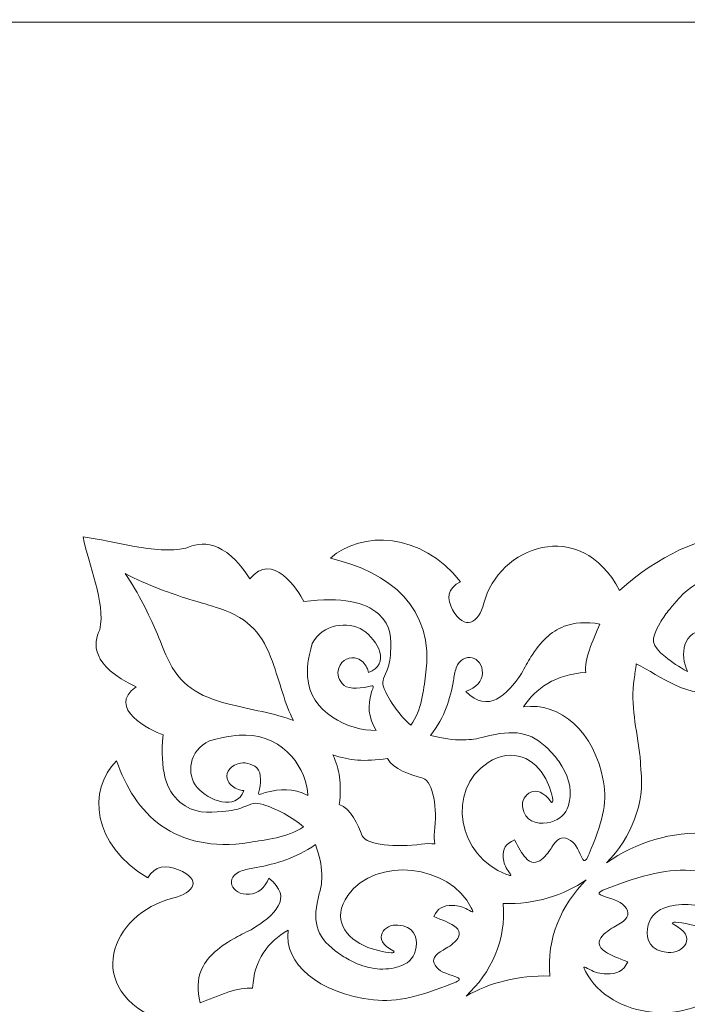
# Model space of a CAD drawing. Units: centimetres. Extents: x -10.4 to 10.5, y -13.8 to 13.1.
# Drawn here: x 6.1 to 6.7, y -3.1 to -2.3 of the extents above; entities that cross this region are included whole.
import ezdxf

# ---------------------------------------------------------------- set-up
doc = ezdxf.new("R2010")
doc.units = ezdxf.units.CM
doc.header["$MEASUREMENT"] = 0
doc.layers.add('Plan 1', color=7, linetype='Continuous')

msp = doc.modelspace()

# ---------------------------------------------------------------- linework, layer by layer
at = {"layer": 'Plan 1', "color": 250, "lineweight": 9}
for points, knots in [([(-6.42809, -13.44446), (-6.42809, -13.44446), (-6.42809, -5.21686), (-6.42809, -5.21686), (-6.42809, -5.21686), (-6.42809, -5.21686), (-2.42203, -1.20371), (-2.42203, -1.20371), (-2.42203, -1.20371), (-2.42203, -1.20371), (9.15105, -1.20371), (9.15105, -1.20371), (9.15105, -1.20371), (9.15105, -1.20371), (9.15105, -13.44446), (9.15105, -13.44446), (9.15105, -13.44446), (9.15105, -13.44446), (-6.42809, -13.44446), (-6.42809, -13.44446)], [0, 0, 0, 0, 0.166667, 0.166667, 0.166667, 0.166667, 0.333333, 0.333333, 0.333333, 0.333333, 0.5, 0.5, 0.5, 0.5, 0.666667, 0.666667, 0.666667, 0.666667, 1, 1, 1, 1]), ([(6.88206, -2.74627), (6.86645, -2.76771), (6.8552, -2.78886), (6.85334, -2.80567), (6.85334, -2.80567), (6.89005, -2.80616), (6.89573, -2.81974), (6.89883, -2.83038), (6.89883, -2.83038), (6.8871, -2.82615), (6.87708, -2.82556), (6.86945, -2.82846), (6.86945, -2.82846), (6.83291, -2.8424), (6.8538, -2.88637), (6.9053, -2.86769), (6.9053, -2.86769), (6.90576, -2.89436), (6.89872, -2.91612), (6.87521, -2.93328), (6.87521, -2.93328), (6.87199, -2.93565), (6.86894, -2.93784), (6.86605, -2.9399), (6.86605, -2.9399), (6.86192, -2.94281), (6.8578, -2.94524), (6.85393, -2.9472), (6.85393, -2.9472), (6.83642, -2.95606), (6.83115, -2.95607), (6.81802, -2.94401), (6.81802, -2.94401), (6.81271, -2.93912), (6.80709, -2.93299), (6.80198, -2.92605), (6.80198, -2.92605), (6.81984, -2.9316), (6.8443, -2.92993), (6.84619, -2.90612), (6.84619, -2.90612), (6.84774, -2.88631), (6.79977, -2.87015), (6.7833, -2.90004), (6.7833, -2.90004), (6.76984, -2.92443), (6.79903, -2.94917), (6.8121, -2.96885), (6.8121, -2.96885), (6.80672, -2.96953), (6.80138, -2.97047), (6.7961, -2.97133), (6.7961, -2.97133), (6.76929, -2.97565), (6.7433, -2.97095), (6.71655, -2.96929), (6.71655, -2.96929), (6.71126, -2.96896), (6.70598, -2.96929), (6.70077, -2.96899), (6.70077, -2.96899), (6.67034, -2.96726), (6.63928, -2.97673), (6.61466, -2.99407), (6.61466, -2.99407), (6.63579, -2.97233), (6.647, -2.94326), (6.64376, -2.91539), (6.64376, -2.91539), (6.64328, -2.91118), (6.64342, -2.9069), (6.6429, -2.90264), (6.6429, -2.90264), (6.64024, -2.88103), (6.63457, -2.86018), (6.63793, -2.83831), (6.63793, -2.83831), (6.63858, -2.83401), (6.63934, -2.82965), (6.63983, -2.82526), (6.63983, -2.82526), (6.66005, -2.8351), (6.68597, -2.8578), (6.70997, -2.84598), (6.70997, -2.84598), (6.73937, -2.83152), (6.72139, -2.79329), (6.70156, -2.79531), (6.70156, -2.79531), (6.67773, -2.79774), (6.67694, -2.81759), (6.68316, -2.83184), (6.68316, -2.83184), (6.676, -2.82796), (6.66965, -2.82366), (6.66456, -2.81952), (6.66456, -2.81952), (6.65195, -2.80937), (6.65178, -2.80509), (6.66001, -2.79059), (6.66001, -2.79059), (6.66185, -2.78738), (6.66414, -2.78395), (6.66693, -2.78049), (6.66693, -2.78049), (6.66886, -2.77808), (6.67097, -2.77554), (6.67322, -2.77283), (6.67322, -2.77283), (6.68958, -2.75315), (6.71119, -2.74664), (6.73796, -2.746), (6.73796, -2.746), (6.7211, -2.7884), (6.76601, -2.80365), (6.77865, -2.77354), (6.77865, -2.77354), (6.78131, -2.76726), (6.78035, -2.75919), (6.77567, -2.74983), (6.77567, -2.74983), (6.78646, -2.75195), (6.8003, -2.75602), (6.80214, -2.78572), (6.80214, -2.78572), (6.82497, -2.78284), (6.85456, -2.76663), (6.88206, -2.74627)], [0, 0, 0, 0, 0.030303, 0.030303, 0.030303, 0.030303, 0.060606, 0.060606, 0.060606, 0.060606, 0.090909, 0.090909, 0.090909, 0.090909, 0.121212, 0.121212, 0.121212, 0.121212, 0.151515, 0.151515, 0.151515, 0.151515, 0.181818, 0.181818, 0.181818, 0.181818, 0.212121, 0.212121, 0.212121, 0.212121, 0.242424, 0.242424, 0.242424, 0.242424, 0.272727, 0.272727, 0.272727, 0.272727, 0.30303, 0.30303, 0.30303, 0.30303, 0.333333, 0.333333, 0.333333, 0.333333, 0.363636, 0.363636, 0.363636, 0.363636, 0.393939, 0.393939, 0.393939, 0.393939, 0.424242, 0.424242, 0.424242, 0.424242, 0.454545, 0.454545, 0.454545, 0.454545, 0.484848, 0.484848, 0.484848, 0.484848, 0.515152, 0.515152, 0.515152, 0.515152, 0.545455, 0.545455, 0.545455, 0.545455, 0.575758, 0.575758, 0.575758, 0.575758, 0.606061, 0.606061, 0.606061, 0.606061, 0.636364, 0.636364, 0.636364, 0.636364, 0.666667, 0.666667, 0.666667, 0.666667, 0.69697, 0.69697, 0.69697, 0.69697, 0.727273, 0.727273, 0.727273, 0.727273, 0.757576, 0.757576, 0.757576, 0.757576, 0.787879, 0.787879, 0.787879, 0.787879, 0.818182, 0.818182, 0.818182, 0.818182, 0.848485, 0.848485, 0.848485, 0.848485, 0.878788, 0.878788, 0.878788, 0.878788, 0.909091, 0.909091, 0.909091, 0.909091, 0.939394, 0.939394, 0.939394, 0.939394, 1, 1, 1, 1]), ([(6.34919, -2.87339), (6.33384, -2.86747), (6.31254, -2.86408), (6.29368, -2.85928), (6.29368, -2.85928), (6.26872, -2.85291), (6.25285, -2.84342), (6.24237, -2.8205), (6.24237, -2.8205), (6.23918, -2.81352), (6.23621, -2.80572), (6.23253, -2.79704), (6.23253, -2.79704), (6.22719, -2.78448), (6.21809, -2.76566), (6.20658, -2.74884), (6.20658, -2.74884), (6.22553, -2.7586), (6.24655, -2.76611), (6.26058, -2.77045), (6.26058, -2.77045), (6.27024, -2.77344), (6.27895, -2.77582), (6.28671, -2.77842), (6.28671, -2.77842), (6.31233, -2.78701), (6.3234, -2.80105), (6.33142, -2.82349), (6.33142, -2.82349), (6.33748, -2.84043), (6.34206, -2.85967), (6.34919, -2.87339)], [0, 0, 0, 0, 0.111111, 0.111111, 0.111111, 0.111111, 0.222222, 0.222222, 0.222222, 0.222222, 0.333333, 0.333333, 0.333333, 0.333333, 0.444444, 0.444444, 0.444444, 0.444444, 0.555556, 0.555556, 0.555556, 0.555556, 0.666667, 0.666667, 0.666667, 0.666667, 0.777778, 0.777778, 0.777778, 0.777778, 1, 1, 1, 1]), ([(6.41431, -2.84423), (6.40851, -2.84591), (6.39654, -2.84738), (6.39212, -2.84363), (6.39212, -2.84363), (6.38755, -2.83972), (6.38597, -2.83396), (6.3876, -2.82915), (6.3876, -2.82915), (6.39018, -2.8215), (6.39712, -2.81862), (6.40332, -2.82094), (6.40332, -2.82094), (6.40699, -2.82231), (6.40998, -2.82533), (6.41152, -2.82862), (6.41152, -2.82862), (6.41208, -2.82977), (6.41249, -2.8311), (6.4127, -2.83263), (6.4127, -2.83263), (6.43216, -2.82605), (6.4207, -2.80518), (6.40814, -2.79693), (6.40814, -2.79693), (6.39553, -2.78863), (6.3736, -2.79175), (6.36522, -2.808), (6.36522, -2.808), (6.36118, -2.8217), (6.36082, -2.82995), (6.36118, -2.83609), (6.36118, -2.83609), (6.36296, -2.8665), (6.39612, -2.88232), (6.4194, -2.88182), (6.4194, -2.88182), (6.41195, -2.87054), (6.41261, -2.86039), (6.41496, -2.85044), (6.41496, -2.85044), (6.41496, -2.85044), (6.41502, -2.85045), (6.41502, -2.85045), (6.41502, -2.85045), (6.41591, -2.84698), (6.41921, -2.84283), (6.41431, -2.84423)], [0, 0, 0, 0, 0.076923, 0.076923, 0.076923, 0.076923, 0.153846, 0.153846, 0.153846, 0.153846, 0.230769, 0.230769, 0.230769, 0.230769, 0.307692, 0.307692, 0.307692, 0.307692, 0.384615, 0.384615, 0.384615, 0.384615, 0.461538, 0.461538, 0.461538, 0.461538, 0.538462, 0.538462, 0.538462, 0.538462, 0.615385, 0.615385, 0.615385, 0.615385, 0.692308, 0.692308, 0.692308, 0.692308, 0.769231, 0.769231, 0.769231, 0.769231, 0.846154, 0.846154, 0.846154, 0.846154, 1, 1, 1, 1]), ([(6.52978, -3.0039), (6.48868, -2.98893), (6.47807, -2.93233), (6.51415, -2.90913), (6.51415, -2.90913), (6.53492, -2.89579), (6.55398, -2.90551), (6.56311, -2.92287), (6.56311, -2.92287), (6.56632, -2.92897), (6.56953, -2.93928), (6.56899, -2.94188), (6.56899, -2.94188), (6.56885, -2.94256), (6.56811, -2.94332), (6.56767, -2.94267), (6.56767, -2.94267), (6.55529, -2.92463), (6.54183, -2.93686), (6.54334, -2.94672), (6.54334, -2.94672), (6.54521, -2.95897), (6.55518, -2.96156), (6.56428, -2.96016), (6.56428, -2.96016), (6.57315, -2.95879), (6.57868, -2.95452), (6.58125, -2.94826), (6.58125, -2.94826), (6.58201, -2.9464), (6.5826, -2.94454), (6.58303, -2.94269), (6.58303, -2.94269), (6.58577, -2.93056), (6.58158, -2.91856), (6.57404, -2.90801), (6.57404, -2.90801), (6.57151, -2.90445), (6.56858, -2.90104), (6.56542, -2.89787), (6.56542, -2.89787), (6.5504, -2.88277), (6.53604, -2.88075), (6.51128, -2.88729), (6.51128, -2.88729), (6.50427, -2.88914), (6.50021, -2.88966), (6.49322, -2.88984), (6.49322, -2.88984), (6.48396, -2.89009), (6.47663, -2.88857), (6.46551, -2.88613), (6.46551, -2.88613), (6.47774, -2.86979), (6.48208, -2.85524), (6.4848, -2.83955), (6.4848, -2.83955), (6.48539, -2.83614), (6.4859, -2.83222), (6.48719, -2.82879), (6.48719, -2.82879), (6.49275, -2.81411), (6.50991, -2.81916), (6.50942, -2.83339), (6.50942, -2.83339), (6.50918, -2.83986), (6.50433, -2.84562), (6.49522, -2.84883), (6.49522, -2.84883), (6.51446, -2.8679), (6.52995, -2.85185), (6.54257, -2.83361), (6.54257, -2.83361), (6.54517, -2.82848), (6.54779, -2.82376), (6.5505, -2.81949), (6.5505, -2.81949), (6.55858, -2.80667), (6.56741, -2.79786), (6.57868, -2.79353), (6.57868, -2.79353), (6.58713, -2.79032), (6.59697, -2.78961), (6.60892, -2.79162), (6.60892, -2.79162), (6.60298, -2.80551), (6.59514, -2.82201), (6.59711, -2.83259), (6.59711, -2.83259), (6.57053, -2.83453), (6.55485, -2.84598), (6.54427, -2.86189), (6.54427, -2.86189), (6.57522, -2.85755), (6.60435, -2.88276), (6.61212, -2.92535), (6.61212, -2.92535), (6.61547, -2.94377), (6.61027, -2.96165), (6.59978, -2.98656), (6.59978, -2.98656), (6.59809, -2.99055), (6.5962, -2.99523), (6.59362, -2.9897), (6.59362, -2.9897), (6.58981, -2.98151), (6.58804, -2.97688), (6.58213, -2.97398), (6.58213, -2.97398), (6.57689, -2.97138), (6.57222, -2.97402), (6.56821, -2.98084), (6.56821, -2.98084), (6.56496, -2.98591), (6.55556, -3.00092), (6.54578, -2.98964), (6.54578, -2.98964), (6.54299, -2.98644), (6.54022, -2.98133), (6.53666, -2.97467), (6.53666, -2.97467), (6.52894, -2.97824), (6.52661, -2.98187), (6.5271, -2.98986), (6.5271, -2.98986), (6.52736, -2.99397), (6.52878, -2.99766), (6.53126, -3.00099), (6.53126, -3.00099), (6.53476, -3.00567), (6.53441, -3.00559), (6.52978, -3.0039)], [0, 0, 0, 0, 0.029412, 0.029412, 0.029412, 0.029412, 0.058824, 0.058824, 0.058824, 0.058824, 0.088235, 0.088235, 0.088235, 0.088235, 0.117647, 0.117647, 0.117647, 0.117647, 0.147059, 0.147059, 0.147059, 0.147059, 0.176471, 0.176471, 0.176471, 0.176471, 0.205882, 0.205882, 0.205882, 0.205882, 0.235294, 0.235294, 0.235294, 0.235294, 0.264706, 0.264706, 0.264706, 0.264706, 0.294118, 0.294118, 0.294118, 0.294118, 0.323529, 0.323529, 0.323529, 0.323529, 0.352941, 0.352941, 0.352941, 0.352941, 0.382353, 0.382353, 0.382353, 0.382353, 0.411765, 0.411765, 0.411765, 0.411765, 0.441176, 0.441176, 0.441176, 0.441176, 0.470588, 0.470588, 0.470588, 0.470588, 0.5, 0.5, 0.5, 0.5, 0.529412, 0.529412, 0.529412, 0.529412, 0.558824, 0.558824, 0.558824, 0.558824, 0.588235, 0.588235, 0.588235, 0.588235, 0.617647, 0.617647, 0.617647, 0.617647, 0.647059, 0.647059, 0.647059, 0.647059, 0.676471, 0.676471, 0.676471, 0.676471, 0.705882, 0.705882, 0.705882, 0.705882, 0.735294, 0.735294, 0.735294, 0.735294, 0.764706, 0.764706, 0.764706, 0.764706, 0.794118, 0.794118, 0.794118, 0.794118, 0.823529, 0.823529, 0.823529, 0.823529, 0.852941, 0.852941, 0.852941, 0.852941, 0.882353, 0.882353, 0.882353, 0.882353, 0.911765, 0.911765, 0.911765, 0.911765, 0.941176, 0.941176, 0.941176, 0.941176, 1, 1, 1, 1]), ([(6.31987, -2.93379), (6.32147, -2.92844), (6.32261, -2.9175), (6.3183, -2.91365), (6.3183, -2.91365), (6.31383, -2.90965), (6.30743, -2.90845), (6.30221, -2.91013), (6.30221, -2.91013), (6.29392, -2.91279), (6.29103, -2.91921), (6.29385, -2.92478), (6.29385, -2.92478), (6.2955, -2.92804), (6.29895, -2.93064), (6.30262, -2.93192), (6.30262, -2.93192), (6.30391, -2.93236), (6.30537, -2.93269), (6.30708, -2.9328), (6.30708, -2.9328), (6.30066, -2.95078), (6.27727, -2.94122), (6.26767, -2.93014), (6.26767, -2.93014), (6.25804, -2.91901), (6.26058, -2.89894), (6.27807, -2.89066), (6.27807, -2.89066), (6.29296, -2.88641), (6.30198, -2.88574), (6.30876, -2.88582), (6.30876, -2.88582), (6.3422, -2.88618), (6.36095, -2.91569), (6.36136, -2.93689), (6.36136, -2.93689), (6.34867, -2.93056), (6.33753, -2.93158), (6.32673, -2.93413), (6.32673, -2.93413), (6.32673, -2.93413), (6.32673, -2.93418), (6.32673, -2.93418), (6.32673, -2.93418), (6.32297, -2.93514), (6.31852, -2.9383), (6.31987, -2.93379)], [0, 0, 0, 0, 0.076923, 0.076923, 0.076923, 0.076923, 0.153846, 0.153846, 0.153846, 0.153846, 0.230769, 0.230769, 0.230769, 0.230769, 0.307692, 0.307692, 0.307692, 0.307692, 0.384615, 0.384615, 0.384615, 0.384615, 0.461538, 0.461538, 0.461538, 0.461538, 0.538462, 0.538462, 0.538462, 0.538462, 0.615385, 0.615385, 0.615385, 0.615385, 0.692308, 0.692308, 0.692308, 0.692308, 0.769231, 0.769231, 0.769231, 0.769231, 0.846154, 0.846154, 0.846154, 0.846154, 1, 1, 1, 1]), ([(6.46913, -2.97812), (6.4656, -2.97772), (6.46168, -2.97769), (6.45761, -2.97826), (6.45761, -2.97826), (6.43688, -2.98113), (6.4109, -2.97925), (6.40758, -2.97115), (6.40758, -2.97115), (6.40379, -2.96193), (6.39799, -2.94796), (6.38803, -2.94466), (6.38803, -2.94466), (6.39026, -2.9263), (6.38837, -2.9151), (6.38262, -2.90257), (6.38262, -2.90257), (6.3966, -2.90728), (6.40897, -2.90854), (6.42904, -2.90576), (6.42904, -2.90576), (6.43309, -2.91468), (6.44865, -2.91939), (6.45894, -2.92244), (6.45894, -2.92244), (6.46796, -2.92514), (6.4711, -2.94868), (6.4688, -2.96764), (6.4688, -2.96764), (6.46834, -2.97138), (6.46854, -2.97493), (6.46913, -2.97812)], [0, 0, 0, 0, 0.111111, 0.111111, 0.111111, 0.111111, 0.222222, 0.222222, 0.222222, 0.222222, 0.333333, 0.333333, 0.333333, 0.333333, 0.444444, 0.444444, 0.444444, 0.444444, 0.555556, 0.555556, 0.555556, 0.555556, 0.666667, 0.666667, 0.666667, 0.666667, 0.777778, 0.777778, 0.777778, 0.777778, 1, 1, 1, 1]), ([(6.49994, -3.03222), (6.4818, -2.99546), (6.41921, -2.98815), (6.39525, -3.02189), (6.39525, -3.02189), (6.38144, -3.04134), (6.39291, -3.05827), (6.41234, -3.06586), (6.41234, -3.06586), (6.41917, -3.06853), (6.43062, -3.07101), (6.43346, -3.07042), (6.43346, -3.07042), (6.43418, -3.07027), (6.435, -3.06956), (6.43425, -3.06918), (6.43425, -3.06918), (6.41395, -3.05867), (6.42683, -3.04593), (6.43771, -3.0469), (6.43771, -3.0469), (6.45124, -3.04809), (6.45449, -3.05706), (6.45332, -3.06537), (6.45332, -3.06537), (6.45219, -3.07351), (6.44774, -3.07872), (6.44097, -3.08131), (6.44097, -3.08131), (6.43895, -3.08207), (6.43694, -3.08268), (6.4349, -3.08314), (6.4349, -3.08314), (6.42171, -3.08615), (6.40837, -3.08283), (6.39647, -3.07642), (6.39647, -3.07642), (6.39246, -3.07425), (6.38861, -3.07172), (6.38498, -3.06899), (6.38498, -3.06899), (6.3678, -3.05596), (6.36498, -3.04299), (6.37115, -3.0202), (6.37115, -3.0202), (6.37289, -3.01376), (6.37328, -3.01003), (6.37321, -3.00368), (6.37321, -3.00368), (6.37311, -2.99523), (6.37112, -2.98864), (6.36797, -2.97862), (6.36797, -2.97862), (6.35054, -2.99043), (6.33474, -2.99496), (6.31764, -2.99809), (6.31764, -2.99809), (6.31391, -2.99876), (6.30963, -2.99938), (6.30592, -3.00071), (6.30592, -3.00071), (6.29004, -3.00636), (6.29629, -3.02175), (6.31189, -3.02072), (6.31189, -3.02072), (6.319, -3.02024), (6.32511, -3.01559), (6.32826, -3.00717), (6.32826, -3.00717), (6.34999, -3.0239), (6.33302, -3.03864), (6.31351, -3.05087), (6.31351, -3.05087), (6.30797, -3.05344), (6.30289, -3.05602), (6.29832, -3.05864), (6.29832, -3.05864), (6.28459, -3.06653), (6.27527, -3.07491), (6.271, -3.08536), (6.271, -3.08536), (6.26781, -3.09317), (6.26744, -3.10215), (6.27013, -3.11292), (6.27013, -3.11292), (6.28514, -3.10695), (6.30295, -3.09915), (6.31463, -3.1005), (6.31463, -3.1005), (6.31565, -3.07625), (6.32759, -3.06152), (6.34462, -3.05125), (6.34462, -3.05125), (6.34113, -3.07956), (6.37001, -3.10501), (6.41709, -3.11032), (6.41709, -3.11032), (6.43745, -3.11261), (6.45686, -3.10714), (6.48378, -3.09656), (6.48378, -3.09656), (6.48809, -3.09487), (6.49315, -3.09296), (6.48698, -3.09085), (6.48698, -3.09085), (6.47783, -3.08772), (6.47268, -3.0863), (6.46923, -3.08105), (6.46923, -3.08105), (6.46616, -3.07638), (6.46887, -3.07203), (6.4762, -3.0681), (6.4762, -3.0681), (6.48162, -3.06494), (6.49772, -3.05577), (6.48495, -3.04735), (6.48495, -3.04735), (6.4813, -3.04495), (6.47559, -3.04263), (6.46812, -3.03968), (6.46812, -3.03968), (6.47173, -3.03251), (6.47561, -3.03023), (6.4844, -3.03035), (6.4844, -3.03035), (6.48892, -3.03041), (6.49303, -3.03155), (6.49679, -3.03367), (6.49679, -3.03367), (6.50208, -3.03667), (6.50198, -3.03635), (6.49994, -3.03222)], [0, 0, 0, 0, 0.029412, 0.029412, 0.029412, 0.029412, 0.058824, 0.058824, 0.058824, 0.058824, 0.088235, 0.088235, 0.088235, 0.088235, 0.117647, 0.117647, 0.117647, 0.117647, 0.147059, 0.147059, 0.147059, 0.147059, 0.176471, 0.176471, 0.176471, 0.176471, 0.205882, 0.205882, 0.205882, 0.205882, 0.235294, 0.235294, 0.235294, 0.235294, 0.264706, 0.264706, 0.264706, 0.264706, 0.294118, 0.294118, 0.294118, 0.294118, 0.323529, 0.323529, 0.323529, 0.323529, 0.352941, 0.352941, 0.352941, 0.352941, 0.382353, 0.382353, 0.382353, 0.382353, 0.411765, 0.411765, 0.411765, 0.411765, 0.441176, 0.441176, 0.441176, 0.441176, 0.470588, 0.470588, 0.470588, 0.470588, 0.5, 0.5, 0.5, 0.5, 0.529412, 0.529412, 0.529412, 0.529412, 0.558824, 0.558824, 0.558824, 0.558824, 0.588235, 0.588235, 0.588235, 0.588235, 0.617647, 0.617647, 0.617647, 0.617647, 0.647059, 0.647059, 0.647059, 0.647059, 0.676471, 0.676471, 0.676471, 0.676471, 0.705882, 0.705882, 0.705882, 0.705882, 0.735294, 0.735294, 0.735294, 0.735294, 0.764706, 0.764706, 0.764706, 0.764706, 0.794118, 0.794118, 0.794118, 0.794118, 0.823529, 0.823529, 0.823529, 0.823529, 0.852941, 0.852941, 0.852941, 0.852941, 0.882353, 0.882353, 0.882353, 0.882353, 0.911765, 0.911765, 0.911765, 0.911765, 0.941176, 0.941176, 0.941176, 0.941176, 1, 1, 1, 1]), ([(6.59688, -3.08631), (6.61726, -3.1265), (6.68756, -3.13451), (6.71448, -3.09759), (6.71448, -3.09759), (6.72997, -3.07635), (6.7171, -3.05783), (6.69529, -3.04952), (6.69529, -3.04952), (6.6876, -3.04661), (6.67473, -3.04389), (6.67155, -3.04455), (6.67155, -3.04455), (6.67074, -3.0447), (6.66982, -3.04548), (6.67066, -3.0459), (6.67066, -3.0459), (6.69347, -3.05739), (6.679, -3.07132), (6.66678, -3.07027), (6.66678, -3.07027), (6.6516, -3.06895), (6.64793, -3.05915), (6.64923, -3.05005), (6.64923, -3.05005), (6.6505, -3.04116), (6.65551, -3.03546), (6.66312, -3.03263), (6.66312, -3.03263), (6.66539, -3.0318), (6.66766, -3.03113), (6.66992, -3.03063), (6.66992, -3.03063), (6.68475, -3.02735), (6.69974, -3.03098), (6.71309, -3.038), (6.71309, -3.038), (6.71761, -3.04036), (6.72194, -3.04311), (6.72601, -3.04611), (6.72601, -3.04611), (6.74532, -3.06036), (6.74849, -3.07455), (6.74155, -3.09947), (6.74155, -3.09947), (6.7396, -3.10651), (6.73915, -3.11058), (6.73924, -3.11753), (6.73924, -3.11753), (6.73935, -3.12676), (6.74159, -3.13397), (6.74511, -3.14494), (6.74511, -3.14494), (6.76469, -3.13202), (6.78245, -3.12706), (6.80166, -3.12364), (6.80166, -3.12364), (6.80584, -3.1229), (6.81065, -3.12223), (6.81482, -3.12078), (6.81482, -3.12078), (6.83266, -3.11459), (6.82564, -3.09775), (6.80812, -3.0989), (6.80812, -3.0989), (6.80014, -3.09941), (6.79326, -3.1045), (6.78974, -3.1137), (6.78974, -3.1137), (6.76532, -3.09542), (6.7844, -3.07931), (6.8063, -3.06591), (6.8063, -3.06591), (6.81252, -3.0631), (6.81822, -3.06029), (6.82336, -3.05742), (6.82336, -3.05742), (6.83879, -3.04879), (6.84925, -3.03963), (6.85405, -3.02821), (6.85405, -3.02821), (6.85763, -3.01967), (6.85806, -3.00986), (6.85503, -2.99806), (6.85503, -2.99806), (6.83818, -3.00461), (6.81817, -3.01314), (6.80505, -3.01167), (6.80505, -3.01167), (6.80389, -3.03816), (6.79047, -3.05429), (6.77136, -3.06552), (6.77136, -3.06552), (6.77526, -3.03455), (6.74282, -3.00672), (6.68995, -3.00092), (6.68995, -3.00092), (6.66707, -2.99842), (6.64526, -3.00438), (6.61503, -3.01595), (6.61503, -3.01595), (6.61019, -3.0178), (6.6045, -3.01989), (6.61144, -3.0222), (6.61144, -3.0222), (6.62171, -3.02563), (6.62751, -3.02718), (6.63138, -3.03292), (6.63138, -3.03292), (6.63481, -3.03802), (6.63177, -3.04278), (6.62355, -3.04707), (6.62355, -3.04707), (6.61745, -3.05055), (6.59938, -3.06057), (6.61372, -3.06977), (6.61372, -3.06977), (6.61781, -3.0724), (6.62423, -3.07493), (6.63261, -3.07817), (6.63261, -3.07817), (6.62857, -3.086), (6.6242, -3.08848), (6.61433, -3.08835), (6.61433, -3.08835), (6.60925, -3.08828), (6.60463, -3.08703), (6.60042, -3.08473), (6.60042, -3.08473), (6.59449, -3.08146), (6.59459, -3.0818), (6.59688, -3.08631)], [0, 0, 0, 0, 0.029412, 0.029412, 0.029412, 0.029412, 0.058824, 0.058824, 0.058824, 0.058824, 0.088235, 0.088235, 0.088235, 0.088235, 0.117647, 0.117647, 0.117647, 0.117647, 0.147059, 0.147059, 0.147059, 0.147059, 0.176471, 0.176471, 0.176471, 0.176471, 0.205882, 0.205882, 0.205882, 0.205882, 0.235294, 0.235294, 0.235294, 0.235294, 0.264706, 0.264706, 0.264706, 0.264706, 0.294118, 0.294118, 0.294118, 0.294118, 0.323529, 0.323529, 0.323529, 0.323529, 0.352941, 0.352941, 0.352941, 0.352941, 0.382353, 0.382353, 0.382353, 0.382353, 0.411765, 0.411765, 0.411765, 0.411765, 0.441176, 0.441176, 0.441176, 0.441176, 0.470588, 0.470588, 0.470588, 0.470588, 0.5, 0.5, 0.5, 0.5, 0.529412, 0.529412, 0.529412, 0.529412, 0.558824, 0.558824, 0.558824, 0.558824, 0.588235, 0.588235, 0.588235, 0.588235, 0.617647, 0.617647, 0.617647, 0.617647, 0.647059, 0.647059, 0.647059, 0.647059, 0.676471, 0.676471, 0.676471, 0.676471, 0.705882, 0.705882, 0.705882, 0.705882, 0.735294, 0.735294, 0.735294, 0.735294, 0.764706, 0.764706, 0.764706, 0.764706, 0.794118, 0.794118, 0.794118, 0.794118, 0.823529, 0.823529, 0.823529, 0.823529, 0.852941, 0.852941, 0.852941, 0.852941, 0.882353, 0.882353, 0.882353, 0.882353, 0.911765, 0.911765, 0.911765, 0.911765, 0.941176, 0.941176, 0.941176, 0.941176, 1, 1, 1, 1]), ([(6.59745, -3.00856), (6.57637, -3.02978), (6.56363, -3.05813), (6.56648, -3.09021), (6.56648, -3.09021), (6.53973, -3.08931), (6.51561, -3.09585), (6.49554, -3.10716), (6.49554, -3.10716), (6.51661, -3.0874), (6.52971, -3.05997), (6.527, -3.02866), (6.527, -3.02866), (6.55415, -3.02959), (6.57826, -3.0217), (6.59745, -3.00856)], [0, 0, 0, 0, 0.2, 0.2, 0.2, 0.2, 0.4, 0.4, 0.4, 0.4, 0.6, 0.6, 0.6, 0.6, 1, 1, 1, 1])]:
    msp.add_open_spline(points, degree=3, knots=knots, dxfattribs=at)
at = {"layer": 'Plan 1', "color": 3, "lineweight": 9}
for points, knots in [([(-5.3153, -12.29634), (-0.86411, -12.29634), (3.58706, -12.29634), (8.03826, -12.29634), (8.03826, -12.29634), (8.03826, -8.95794), (8.03826, -5.61956), (8.03826, -2.28117), (8.03826, -2.28117), (4.70533, -2.28117), (1.37241, -2.28117), (-1.96052, -2.28117), (-1.96052, -2.28117), (-2.71296, -3.03496), (-4.56364, -4.88891), (-5.3153, -5.64187), (-5.3153, -5.64187), (-5.3153, -7.86002), (-5.3153, -10.07817), (-5.3153, -12.29634)], [0, 0, 0, 0, 0.166667, 0.166667, 0.166667, 0.166667, 0.333333, 0.333333, 0.333333, 0.333333, 0.5, 0.5, 0.5, 0.5, 0.666667, 0.666667, 0.666667, 0.666667, 1, 1, 1, 1]), ([(7.69369, -4.10614), (7.69369, -4.10614), (7.69368, -4.10612), (7.69368, -4.10612), (7.69368, -4.10612), (7.69368, -4.10612), (7.6937, -4.10613), (7.6937, -4.10613), (7.6937, -4.10613), (7.6937, -4.10613), (7.69368, -4.1061), (7.69368, -4.1061), (7.69368, -4.1061), (7.68933, -4.08267), (7.67448, -4.05115), (7.67957, -4.02744), (7.67957, -4.02744), (7.68541, -4.01587), (7.68725, -3.99719), (7.64876, -3.97908), (7.64876, -3.97908), (7.67455, -3.9609), (7.63669, -3.94208), (7.62591, -3.93824), (7.62591, -3.93824), (7.62877, -3.90853), (7.62352, -3.89114), (7.61164, -3.88123), (7.61164, -3.88123), (7.59962, -3.87116), (7.58794, -3.87218), (7.57534, -3.87323), (7.57534, -3.87323), (7.56824, -3.87382), (7.56264, -3.87506), (7.55826, -3.8768), (7.55826, -3.8768), (7.55068, -3.8798), (7.54865, -3.88144), (7.54109, -3.87913), (7.54109, -3.87913), (7.53061, -3.87581), (7.5155, -3.86822), (7.50688, -3.86011), (7.50688, -3.86011), (7.5209, -3.85113), (7.53898, -3.84915), (7.55285, -3.847), (7.55285, -3.847), (7.6162, -3.83723), (7.6502, -3.87144), (7.66529, -3.91625), (7.66529, -3.91625), (7.68992, -3.89119), (7.68661, -3.84564), (7.63886, -3.81688), (7.63886, -3.81688), (7.63319, -3.82748), (7.62314, -3.82806), (7.61296, -3.82388), (7.61296, -3.82388), (7.59264, -3.81557), (7.59939, -3.80416), (7.61793, -3.7996), (7.61793, -3.7996), (7.66978, -3.78682), (7.69657, -3.72225), (7.62508, -3.69458), (7.62508, -3.69458), (7.65569, -3.66407), (7.67453, -3.62788), (7.66985, -3.60451), (7.66985, -3.60451), (7.66592, -3.58492), (7.65827, -3.569), (7.65474, -3.553), (7.65474, -3.553), (7.64727, -3.51933), (7.65894, -3.47964), (7.66551, -3.43559), (7.66551, -3.43559), (7.67712, -3.42695), (7.68877, -3.41785), (7.69958, -3.41031), (7.69958, -3.41031), (7.68894, -3.4029), (7.67751, -3.39412), (7.66607, -3.38583), (7.66607, -3.38583), (7.65944, -3.34274), (7.64835, -3.30389), (7.65567, -3.27085), (7.65567, -3.27085), (7.65921, -3.25486), (7.66685, -3.23892), (7.67078, -3.21934), (7.67078, -3.21934), (7.67546, -3.19596), (7.65663, -3.15976), (7.62601, -3.12926), (7.62601, -3.12926), (7.69751, -3.1016), (7.67071, -3.03704), (7.61887, -3.02425), (7.61887, -3.02425), (7.60032, -3.01969), (7.59358, -3.00829), (7.61389, -2.99997), (7.61389, -2.99997), (7.62407, -2.99578), (7.63412, -2.99637), (7.63979, -3.00697), (7.63979, -3.00697), (7.68754, -2.97822), (7.69086, -2.93265), (7.66623, -2.90759), (7.66623, -2.90759), (7.65115, -2.95242), (7.61714, -2.98663), (7.55379, -2.97685), (7.55379, -2.97685), (7.53992, -2.97471), (7.52184, -2.97272), (7.50782, -2.96373), (7.50782, -2.96373), (7.51643, -2.95564), (7.53154, -2.94802), (7.54203, -2.94473), (7.54203, -2.94473), (7.54959, -2.94241), (7.55162, -2.94405), (7.55919, -2.94705), (7.55919, -2.94705), (7.56357, -2.94878), (7.56918, -2.95002), (7.57628, -2.95061), (7.57628, -2.95061), (7.58888, -2.95166), (7.60055, -2.95267), (7.61258, -2.94263), (7.61258, -2.94263), (7.62447, -2.93271), (7.6297, -2.91531), (7.62685, -2.88561), (7.62685, -2.88561), (7.63763, -2.88178), (7.67549, -2.86295), (7.64969, -2.84478), (7.64969, -2.84478), (7.68819, -2.82666), (7.68636, -2.80798), (7.68051, -2.79641), (7.68051, -2.79641), (7.67542, -2.7727), (7.69027, -2.74119), (7.69463, -2.71775), (7.69463, -2.71775), (7.69463, -2.71775), (7.69464, -2.71772), (7.69464, -2.71772), (7.69464, -2.71772), (7.69464, -2.71772), (7.69463, -2.71772), (7.69463, -2.71772), (7.69463, -2.71772), (7.69463, -2.71772), (7.69463, -2.71771), (7.69463, -2.71771), (7.69463, -2.71771), (7.69463, -2.71771), (7.69461, -2.71772), (7.69461, -2.71772), (7.69461, -2.71772), (7.66869, -2.72073), (7.63348, -2.73291), (7.60765, -2.72731), (7.60765, -2.72731), (7.59521, -2.72152), (7.57476, -2.71908), (7.5533, -2.75334), (7.5533, -2.75334), (7.53441, -2.72914), (7.51217, -2.7628), (7.50751, -2.77244), (7.50751, -2.77244), (7.47503, -2.76861), (7.45571, -2.77267), (7.44432, -2.78305), (7.44432, -2.78305), (7.43281, -2.79358), (7.43343, -2.80424), (7.43406, -2.81574), (7.43406, -2.81574), (7.43443, -2.82221), (7.43556, -2.82737), (7.43728, -2.83142), (7.43728, -2.83142), (7.44025, -2.83844), (7.44197, -2.84034), (7.43912, -2.84712), (7.43912, -2.84712), (7.43506, -2.85652), (7.42608, -2.86995), (7.41683, -2.87745), (7.41683, -2.87745), (7.40755, -2.86432), (7.40612, -2.84781), (7.40434, -2.8351), (7.40434, -2.8351), (7.39622, -2.7771), (7.43517, -2.74759), (7.48501, -2.73572), (7.48501, -2.73572), (7.4585, -2.71228), (7.40835, -2.71342), (7.3748, -2.75566), (7.3748, -2.75566), (7.38621, -2.76125), (7.38645, -2.77041), (7.38143, -2.7795), (7.38143, -2.7795), (7.37146, -2.79763), (7.35922, -2.79103), (7.35498, -2.77398), (7.35498, -2.77398), (7.34309, -2.7263), (7.2733, -2.69928), (7.23997, -2.76315), (7.23997, -2.76315), (7.20775, -2.73405), (7.16878, -2.71542), (7.14292, -2.71873), (7.14292, -2.71873), (7.12127, -2.7215), (7.10346, -2.72779), (7.08575, -2.73035), (7.08575, -2.73035), (7.04972, -2.73556), (7.00824, -2.72429), (6.96207, -2.7165), (6.96207, -2.7165), (6.95311, -2.70637), (6.94365, -2.69663), (6.93423, -2.68773), (6.93423, -2.68773), (6.92497, -2.69647), (6.91564, -2.70603), (6.90674, -2.71596), (6.90674, -2.71596), (6.85927, -2.72376), (6.81669, -2.73568), (6.77983, -2.73035), (6.77983, -2.73035), (6.76211, -2.72779), (6.74431, -2.7215), (6.72265, -2.71873), (6.72265, -2.71873), (6.69679, -2.71542), (6.65783, -2.73405), (6.62561, -2.76315), (6.62561, -2.76315), (6.59228, -2.69928), (6.5225, -2.7263), (6.51061, -2.77398), (6.51061, -2.77398), (6.50636, -2.79103), (6.49413, -2.79763), (6.48414, -2.7795), (6.48414, -2.7795), (6.47914, -2.77041), (6.47937, -2.76125), (6.49076, -2.75566), (6.49076, -2.75566), (6.45724, -2.71342), (6.40709, -2.71228), (6.38058, -2.73572), (6.38058, -2.73572), (6.43041, -2.74759), (6.46937, -2.7771), (6.46124, -2.8351), (6.46124, -2.8351), (6.45945, -2.84781), (6.45802, -2.86432), (6.44875, -2.87745), (6.44875, -2.87745), (6.43948, -2.86995), (6.43052, -2.85652), (6.42645, -2.84712), (6.42645, -2.84712), (6.4236, -2.84034), (6.42533, -2.83844), (6.42831, -2.83142), (6.42831, -2.83142), (6.43003, -2.82737), (6.43116, -2.82221), (6.43151, -2.81574), (6.43151, -2.81574), (6.43215, -2.80424), (6.43278, -2.79358), (6.42126, -2.78305), (6.42126, -2.78305), (6.40987, -2.77267), (6.39056, -2.76861), (6.35807, -2.77244), (6.35807, -2.77244), (6.35341, -2.7628), (6.33118, -2.72914), (6.31229, -2.75334), (6.31229, -2.75334), (6.29081, -2.71908), (6.27039, -2.72152), (6.25792, -2.72731), (6.25792, -2.72731), (6.2321, -2.73291), (6.19689, -2.72073), (6.17098, -2.71772), (6.17098, -2.71772), (6.17098, -2.71772), (6.17096, -2.71771), (6.17096, -2.71771), (6.17096, -2.71771), (6.17096, -2.71771), (6.17096, -2.71772), (6.17096, -2.71772), (6.17096, -2.71772), (6.17096, -2.71772), (6.17093, -2.71772), (6.17093, -2.71772), (6.17093, -2.71772), (6.17093, -2.71772), (6.17096, -2.71775), (6.17096, -2.71775), (6.17096, -2.71775), (6.17532, -2.74119), (6.19015, -2.7727), (6.18507, -2.79641), (6.18507, -2.79641), (6.17922, -2.80798), (6.17739, -2.82666), (6.21589, -2.84478), (6.21589, -2.84478), (6.19009, -2.86295), (6.22797, -2.88178), (6.23874, -2.88561), (6.23874, -2.88561), (6.23587, -2.91531), (6.24111, -2.93271), (6.253, -2.94263), (6.253, -2.94263), (6.26503, -2.95267), (6.27669, -2.95166), (6.2893, -2.95061), (6.2893, -2.95061), (6.2964, -2.95002), (6.302, -2.94878), (6.30639, -2.94705), (6.30639, -2.94705), (6.31396, -2.94405), (6.31599, -2.94241), (6.32355, -2.94473), (6.32355, -2.94473), (6.33404, -2.94802), (6.34915, -2.95564), (6.35776, -2.96373), (6.35776, -2.96373), (6.34374, -2.97272), (6.32567, -2.97471), (6.31179, -2.97685), (6.31179, -2.97685), (6.24844, -2.98663), (6.21444, -2.95242), (6.19936, -2.90759), (6.19936, -2.90759), (6.17471, -2.93265), (6.17803, -2.97822), (6.22579, -3.00697), (6.22579, -3.00697), (6.23144, -2.99637), (6.2415, -2.99578), (6.25168, -2.99997), (6.25168, -2.99997), (6.272, -3.00829), (6.26527, -3.01969), (6.24672, -3.02425), (6.24672, -3.02425), (6.19486, -3.03704), (6.16808, -3.1016), (6.23957, -3.12926), (6.23957, -3.12926), (6.20895, -3.15976), (6.19012, -3.19596), (6.1948, -3.21934), (6.1948, -3.21934), (6.19872, -3.23892), (6.20637, -3.25486), (6.20991, -3.27085), (6.20991, -3.27085), (6.21732, -3.30431), (6.20585, -3.34372), (6.19926, -3.38745), (6.19926, -3.38745), (6.18858, -3.39526), (6.17793, -3.40338), (6.16799, -3.41031), (6.16799, -3.41031), (6.17851, -3.41765), (6.18983, -3.42647), (6.20114, -3.4349), (6.20114, -3.4349), (6.20769, -3.47923), (6.21951, -3.51916), (6.21202, -3.553), (6.21202, -3.553), (6.20848, -3.569), (6.20083, -3.58492), (6.1969, -3.60451), (6.1969, -3.60451), (6.19222, -3.62788), (6.21105, -3.66407), (6.24168, -3.69458), (6.24168, -3.69458), (6.17018, -3.72225), (6.19697, -3.78682), (6.24882, -3.7996), (6.24882, -3.7996), (6.26737, -3.80416), (6.27412, -3.81557), (6.25379, -3.82388), (6.25379, -3.82388), (6.24361, -3.82806), (6.23356, -3.82748), (6.2279, -3.81688), (6.2279, -3.81688), (6.18015, -3.84564), (6.17683, -3.89119), (6.20146, -3.91625), (6.20146, -3.91625), (6.21655, -3.87144), (6.25055, -3.83723), (6.3139, -3.847), (6.3139, -3.847), (6.32778, -3.84915), (6.34585, -3.85113), (6.35987, -3.86011), (6.35987, -3.86011), (6.35125, -3.86822), (6.33615, -3.87581), (6.32566, -3.87913), (6.32566, -3.87913), (6.3181, -3.88144), (6.31607, -3.8798), (6.30849, -3.8768), (6.30849, -3.8768), (6.30412, -3.87506), (6.29851, -3.87382), (6.29142, -3.87323), (6.29142, -3.87323), (6.2788, -3.87218), (6.26713, -3.87116), (6.25511, -3.88123), (6.25511, -3.88123), (6.24322, -3.89114), (6.23798, -3.90853), (6.24083, -3.93824), (6.24083, -3.93824), (6.23007, -3.94208), (6.19221, -3.9609), (6.218, -3.97908), (6.218, -3.97908), (6.1795, -3.99719), (6.18134, -4.01587), (6.18718, -4.02744), (6.18718, -4.02744), (6.19227, -4.05115), (6.17742, -4.08267), (6.17307, -4.1061), (6.17307, -4.1061), (6.17307, -4.1061), (6.17305, -4.10613), (6.17305, -4.10613), (6.17305, -4.10613), (6.17305, -4.10613), (6.17306, -4.10612), (6.17306, -4.10612), (6.17306, -4.10612), (6.17306, -4.10612), (6.17306, -4.10614), (6.17306, -4.10614), (6.17306, -4.10614), (6.17306, -4.10614), (6.17308, -4.10612), (6.17308, -4.10612), (6.17308, -4.10612), (6.199, -4.10312), (6.23421, -4.09092), (6.26004, -4.09653), (6.26004, -4.09653), (6.27249, -4.10233), (6.29293, -4.10476), (6.31439, -4.07051), (6.31439, -4.07051), (6.33329, -4.09472), (6.35552, -4.06104), (6.36017, -4.05142), (6.36017, -4.05142), (6.39267, -4.05523), (6.41197, -4.05119), (6.42337, -4.04079), (6.42337, -4.04079), (6.43488, -4.03026), (6.43425, -4.01961), (6.43363, -4.00812), (6.43363, -4.00812), (6.43327, -4.00164), (6.43214, -3.99649), (6.43041, -3.99244), (6.43041, -3.99244), (6.42743, -3.98541), (6.42571, -3.9835), (6.42857, -3.97672), (6.42857, -3.97672), (6.43263, -3.96733), (6.4416, -3.95391), (6.45085, -3.9464), (6.45085, -3.9464), (6.46013, -3.95953), (6.46156, -3.97602), (6.46336, -3.98874), (6.46336, -3.98874), (6.47147, -4.04675), (6.43252, -4.07626), (6.38268, -4.08812), (6.38268, -4.08812), (6.40919, -4.11156), (6.45935, -4.11042), (6.49288, -4.06818), (6.49288, -4.06818), (6.48148, -4.06262), (6.48124, -4.05343), (6.48626, -4.04436), (6.48626, -4.04436), (6.49623, -4.02622), (6.50847, -4.03281), (6.51273, -4.04986), (6.51273, -4.04986), (6.52461, -4.09755), (6.59438, -4.12457), (6.62771, -4.0607), (6.62771, -4.0607), (6.65993, -4.08979), (6.69891, -4.10842), (6.72476, -4.10512), (6.72476, -4.10512), (6.74642, -4.10236), (6.76422, -4.09606), (6.78194, -4.0935), (6.78194, -4.0935), (6.81852, -4.08821), (6.86071, -4.0999), (6.90773, -4.10771), (6.90773, -4.10771), (6.91615, -4.11708), (6.92496, -4.1261), (6.9337, -4.13437), (6.9337, -4.13437), (6.9425, -4.12605), (6.95135, -4.11698), (6.95982, -4.10756), (6.95982, -4.10756), (7.00652, -4.09977), (7.04845, -4.08825), (7.08481, -4.0935), (7.08481, -4.0935), (7.10252, -4.09606), (7.12033, -4.10236), (7.14199, -4.10512), (7.14199, -4.10512), (7.16784, -4.10842), (7.20682, -4.08979), (7.23904, -4.0607), (7.23904, -4.0607), (7.27236, -4.12457), (7.34215, -4.09755), (7.35403, -4.04986), (7.35403, -4.04986), (7.35828, -4.03281), (7.37052, -4.02622), (7.3805, -4.04436), (7.3805, -4.04436), (7.3855, -4.05343), (7.38527, -4.06262), (7.37388, -4.06818), (7.37388, -4.06818), (7.40741, -4.11042), (7.45757, -4.11156), (7.48407, -4.08812), (7.48407, -4.08812), (7.43424, -4.07626), (7.39527, -4.04675), (7.40339, -3.98874), (7.40339, -3.98874), (7.40519, -3.97602), (7.40661, -3.95953), (7.4159, -3.9464), (7.4159, -3.9464), (7.42515, -3.95391), (7.43412, -3.96733), (7.43818, -3.97672), (7.43818, -3.97672), (7.44104, -3.9835), (7.43932, -3.98541), (7.43634, -3.99244), (7.43634, -3.99244), (7.43462, -3.99649), (7.43348, -4.00164), (7.43312, -4.00812), (7.43312, -4.00812), (7.4325, -4.01961), (7.43187, -4.03026), (7.44338, -4.04079), (7.44338, -4.04079), (7.45478, -4.05119), (7.47409, -4.05523), (7.50658, -4.05142), (7.50658, -4.05142), (7.51123, -4.06104), (7.53346, -4.09472), (7.55237, -4.07051), (7.55237, -4.07051), (7.57382, -4.10476), (7.59426, -4.10233), (7.60672, -4.09653), (7.60672, -4.09653), (7.63253, -4.09092), (7.66775, -4.10312), (7.69367, -4.10612), (7.69367, -4.10612), (7.69367, -4.10612), (7.69369, -4.10614), (7.69369, -4.10614)], [0, 0, 0, 0, 0.006211, 0.006211, 0.006211, 0.006211, 0.012422, 0.012422, 0.012422, 0.012422, 0.018634, 0.018634, 0.018634, 0.018634, 0.024845, 0.024845, 0.024845, 0.024845, 0.031056, 0.031056, 0.031056, 0.031056, 0.037267, 0.037267, 0.037267, 0.037267, 0.043478, 0.043478, 0.043478, 0.043478, 0.049689, 0.049689, 0.049689, 0.049689, 0.055901, 0.055901, 0.055901, 0.055901, 0.062112, 0.062112, 0.062112, 0.062112, 0.068323, 0.068323, 0.068323, 0.068323, 0.074534, 0.074534, 0.074534, 0.074534, 0.080745, 0.080745, 0.080745, 0.080745, 0.086957, 0.086957, 0.086957, 0.086957, 0.093168, 0.093168, 0.093168, 0.093168, 0.099379, 0.099379, 0.099379, 0.099379, 0.10559, 0.10559, 0.10559, 0.10559, 0.111801, 0.111801, 0.111801, 0.111801, 0.118012, 0.118012, 0.118012, 0.118012, 0.124224, 0.124224, 0.124224, 0.124224, 0.130435, 0.130435, 0.130435, 0.130435, 0.136646, 0.136646, 0.136646, 0.136646, 0.142857, 0.142857, 0.142857, 0.142857, 0.149068, 0.149068, 0.149068, 0.149068, 0.15528, 0.15528, 0.15528, 0.15528, 0.161491, 0.161491, 0.161491, 0.161491, 0.167702, 0.167702, 0.167702, 0.167702, 0.173913, 0.173913, 0.173913, 0.173913, 0.180124, 0.180124, 0.180124, 0.180124, 0.186335, 0.186335, 0.186335, 0.186335, 0.192547, 0.192547, 0.192547, 0.192547, 0.198758, 0.198758, 0.198758, 0.198758, 0.204969, 0.204969, 0.204969, 0.204969, 0.21118, 0.21118, 0.21118, 0.21118, 0.217391, 0.217391, 0.217391, 0.217391, 0.223602, 0.223602, 0.223602, 0.223602, 0.229814, 0.229814, 0.229814, 0.229814, 0.236025, 0.236025, 0.236025, 0.236025, 0.242236, 0.242236, 0.242236, 0.242236, 0.248447, 0.248447, 0.248447, 0.248447, 0.254658, 0.254658, 0.254658, 0.254658, 0.26087, 0.26087, 0.26087, 0.26087, 0.267081, 0.267081, 0.267081, 0.267081, 0.273292, 0.273292, 0.273292, 0.273292, 0.279503, 0.279503, 0.279503, 0.279503, 0.285714, 0.285714, 0.285714, 0.285714, 0.291925, 0.291925, 0.291925, 0.291925, 0.298137, 0.298137, 0.298137, 0.298137, 0.304348, 0.304348, 0.304348, 0.304348, 0.310559, 0.310559, 0.310559, 0.310559, 0.31677, 0.31677, 0.31677, 0.31677, 0.322981, 0.322981, 0.322981, 0.322981, 0.329193, 0.329193, 0.329193, 0.329193, 0.335404, 0.335404, 0.335404, 0.335404, 0.341615, 0.341615, 0.341615, 0.341615, 0.347826, 0.347826, 0.347826, 0.347826, 0.354037, 0.354037, 0.354037, 0.354037, 0.360248, 0.360248, 0.360248, 0.360248, 0.36646, 0.36646, 0.36646, 0.36646, 0.372671, 0.372671, 0.372671, 0.372671, 0.378882, 0.378882, 0.378882, 0.378882, 0.385093, 0.385093, 0.385093, 0.385093, 0.391304, 0.391304, 0.391304, 0.391304, 0.397516, 0.397516, 0.397516, 0.397516, 0.403727, 0.403727, 0.403727, 0.403727, 0.409938, 0.409938, 0.409938, 0.409938, 0.416149, 0.416149, 0.416149, 0.416149, 0.42236, 0.42236, 0.42236, 0.42236, 0.428571, 0.428571, 0.428571, 0.428571, 0.434783, 0.434783, 0.434783, 0.434783, 0.440994, 0.440994, 0.440994, 0.440994, 0.447205, 0.447205, 0.447205, 0.447205, 0.453416, 0.453416, 0.453416, 0.453416, 0.459627, 0.459627, 0.459627, 0.459627, 0.465839, 0.465839, 0.465839, 0.465839, 0.47205, 0.47205, 0.47205, 0.47205, 0.478261, 0.478261, 0.478261, 0.478261, 0.484472, 0.484472, 0.484472, 0.484472, 0.490683, 0.490683, 0.490683, 0.490683, 0.496894, 0.496894, 0.496894, 0.496894, 0.503106, 0.503106, 0.503106, 0.503106, 0.509317, 0.509317, 0.509317, 0.509317, 0.515528, 0.515528, 0.515528, 0.515528, 0.521739, 0.521739, 0.521739, 0.521739, 0.52795, 0.52795, 0.52795, 0.52795, 0.534161, 0.534161, 0.534161, 0.534161, 0.540373, 0.540373, 0.540373, 0.540373, 0.546584, 0.546584, 0.546584, 0.546584, 0.552795, 0.552795, 0.552795, 0.552795, 0.559006, 0.559006, 0.559006, 0.559006, 0.565217, 0.565217, 0.565217, 0.565217, 0.571429, 0.571429, 0.571429, 0.571429, 0.57764, 0.57764, 0.57764, 0.57764, 0.583851, 0.583851, 0.583851, 0.583851, 0.590062, 0.590062, 0.590062, 0.590062, 0.596273, 0.596273, 0.596273, 0.596273, 0.602484, 0.602484, 0.602484, 0.602484, 0.608696, 0.608696, 0.608696, 0.608696, 0.614907, 0.614907, 0.614907, 0.614907, 0.621118, 0.621118, 0.621118, 0.621118, 0.627329, 0.627329, 0.627329, 0.627329, 0.63354, 0.63354, 0.63354, 0.63354, 0.639752, 0.639752, 0.639752, 0.639752, 0.645963, 0.645963, 0.645963, 0.645963, 0.652174, 0.652174, 0.652174, 0.652174, 0.658385, 0.658385, 0.658385, 0.658385, 0.664596, 0.664596, 0.664596, 0.664596, 0.670807, 0.670807, 0.670807, 0.670807, 0.677019, 0.677019, 0.677019, 0.677019, 0.68323, 0.68323, 0.68323, 0.68323, 0.689441, 0.689441, 0.689441, 0.689441, 0.695652, 0.695652, 0.695652, 0.695652, 0.701863, 0.701863, 0.701863, 0.701863, 0.708075, 0.708075, 0.708075, 0.708075, 0.714286, 0.714286, 0.714286, 0.714286, 0.720497, 0.720497, 0.720497, 0.720497, 0.726708, 0.726708, 0.726708, 0.726708, 0.732919, 0.732919, 0.732919, 0.732919, 0.73913, 0.73913, 0.73913, 0.73913, 0.745342, 0.745342, 0.745342, 0.745342, 0.751553, 0.751553, 0.751553, 0.751553, 0.757764, 0.757764, 0.757764, 0.757764, 0.763975, 0.763975, 0.763975, 0.763975, 0.770186, 0.770186, 0.770186, 0.770186, 0.776398, 0.776398, 0.776398, 0.776398, 0.782609, 0.782609, 0.782609, 0.782609, 0.78882, 0.78882, 0.78882, 0.78882, 0.795031, 0.795031, 0.795031, 0.795031, 0.801242, 0.801242, 0.801242, 0.801242, 0.807453, 0.807453, 0.807453, 0.807453, 0.813665, 0.813665, 0.813665, 0.813665, 0.819876, 0.819876, 0.819876, 0.819876, 0.826087, 0.826087, 0.826087, 0.826087, 0.832298, 0.832298, 0.832298, 0.832298, 0.838509, 0.838509, 0.838509, 0.838509, 0.84472, 0.84472, 0.84472, 0.84472, 0.850932, 0.850932, 0.850932, 0.850932, 0.857143, 0.857143, 0.857143, 0.857143, 0.863354, 0.863354, 0.863354, 0.863354, 0.869565, 0.869565, 0.869565, 0.869565, 0.875776, 0.875776, 0.875776, 0.875776, 0.881988, 0.881988, 0.881988, 0.881988, 0.888199, 0.888199, 0.888199, 0.888199, 0.89441, 0.89441, 0.89441, 0.89441, 0.900621, 0.900621, 0.900621, 0.900621, 0.906832, 0.906832, 0.906832, 0.906832, 0.913043, 0.913043, 0.913043, 0.913043, 0.919255, 0.919255, 0.919255, 0.919255, 0.925466, 0.925466, 0.925466, 0.925466, 0.931677, 0.931677, 0.931677, 0.931677, 0.937888, 0.937888, 0.937888, 0.937888, 0.944099, 0.944099, 0.944099, 0.944099, 0.950311, 0.950311, 0.950311, 0.950311, 0.956522, 0.956522, 0.956522, 0.956522, 0.962733, 0.962733, 0.962733, 0.962733, 0.968944, 0.968944, 0.968944, 0.968944, 0.975155, 0.975155, 0.975155, 0.975155, 0.981366, 0.981366, 0.981366, 0.981366, 0.987578, 0.987578, 0.987578, 0.987578, 1, 1, 1, 1])]:
    msp.add_open_spline(points, degree=3, knots=knots, dxfattribs=at)

doc.saveas('drawing.dxf')
